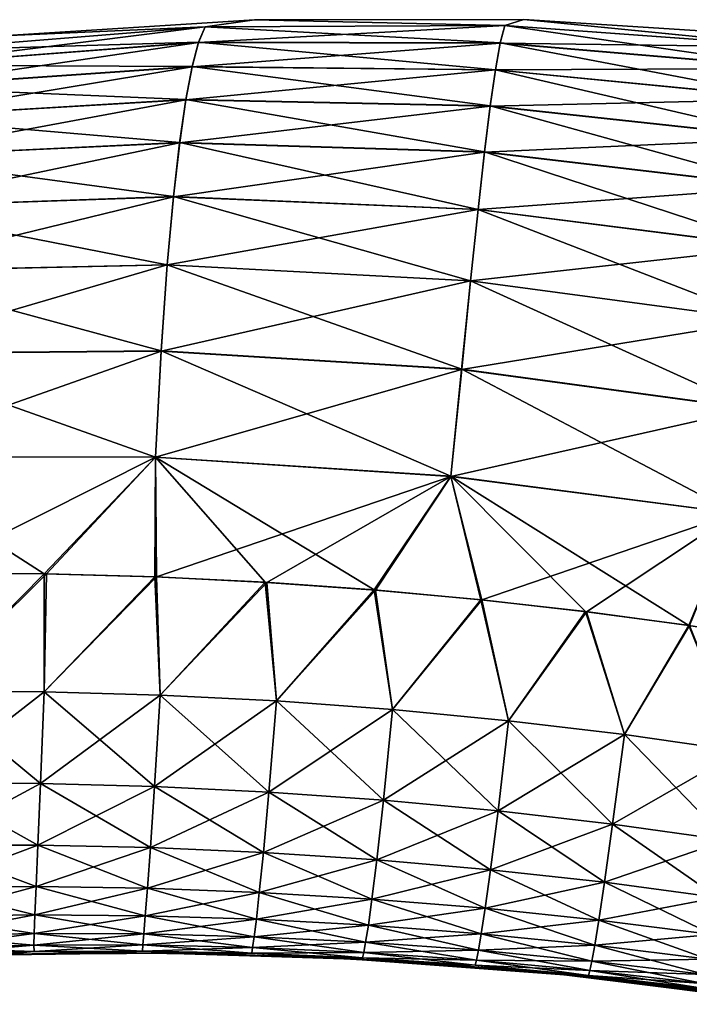
# Model space of a CAD drawing. Units: millimetres. Extents: x -190 to 190, y 0 to 252.
# Drawn here: x 163 to 170, y 69 to 80 of the extents above; entities that cross this region are included whole.
import ezdxf

# ---------------------------------------------------------------- set-up
doc = ezdxf.new("R2010")
doc.units = ezdxf.units.MM
doc.header["$LTSCALE"] = 41.718519
for name, color, linetype in [('125', 7, 'CONTINUOUS'), ('129', 7, 'CONTINUOUS'), ('130', 7, 'CONTINUOUS'), ('131', 7, 'CONTINUOUS'), ('132', 7, 'CONTINUOUS'), ('136', 7, 'CONTINUOUS')]:
    doc.layers.add(name, color=color, linetype=linetype)

msp = doc.modelspace()

# ---------------------------------------------------------------- linework, layer by layer
at = {"layer": '125', "linetype": 'Continuous'}
for points in [[(162.895, 73.527, 11.498), (161.536, 73.533, 11.358), (161.612, 72.229, 11.048), (162.895, 73.527, 11.498)], [(162.895, 72.221, 11.179), (162.895, 73.527, 11.498), (161.612, 72.229, 11.048), (162.895, 72.221, 11.179)], [(164.118, 73.494, 11.61), (162.895, 73.527, 11.498), (162.895, 72.221, 11.179), (164.118, 73.494, 11.61)], [(164.18, 72.184, 11.294), (164.118, 73.494, 11.61), (162.895, 72.221, 11.179), (164.18, 72.184, 11.294)], [(165.341, 73.434, 11.709), (164.118, 73.494, 11.61), (164.18, 72.184, 11.294), (165.341, 73.434, 11.709)], [(165.466, 72.119, 11.396), (165.341, 73.434, 11.709), (164.18, 72.184, 11.294), (165.466, 72.119, 11.396)], [(166.55, 73.349, 11.793), (165.341, 73.434, 11.709), (165.466, 72.119, 11.396), (166.55, 73.349, 11.793)], [(166.752, 72.024, 11.484), (166.55, 73.349, 11.793), (165.466, 72.119, 11.396), (166.752, 72.024, 11.484)], [(167.73, 73.24, 11.864), (166.55, 73.349, 11.793), (166.752, 72.024, 11.484), (167.73, 73.24, 11.864)], [(168.038, 71.9, 11.559), (167.73, 73.24, 11.864), (166.752, 72.024, 11.484), (168.038, 71.9, 11.559)], [(168.891, 73.109, 11.923), (167.73, 73.24, 11.864), (168.038, 71.9, 11.559), (168.891, 73.109, 11.923)], [(169.321, 71.746, 11.621), (168.891, 73.109, 11.923), (168.038, 71.9, 11.559), (169.321, 71.746, 11.621)], [(170.036, 72.955, 11.971), (168.891, 73.109, 11.923), (169.321, 71.746, 11.621), (170.036, 72.955, 11.971)], [(170.601, 71.561, 11.671), (170.036, 72.955, 11.971), (169.321, 71.746, 11.621), (170.601, 71.561, 11.671)], [(171.165, 72.779, 12.008), (170.036, 72.955, 11.971), (170.601, 71.561, 11.671), (171.165, 72.779, 12.008)], [(162.855, 71.203, 10.288), (161.612, 72.229, 11.048), (161.595, 71.209, 10.167), (162.855, 71.203, 10.288)], [(162.895, 72.221, 11.179), (161.612, 72.229, 11.048), (162.855, 71.203, 10.288), (162.895, 72.221, 11.179)], [(164.117, 71.169, 10.396), (162.895, 72.221, 11.179), (162.855, 71.203, 10.288), (164.117, 71.169, 10.396)], [(164.18, 72.184, 11.294), (162.895, 72.221, 11.179), (164.117, 71.169, 10.396), (164.18, 72.184, 11.294)], [(165.383, 71.108, 10.492), (164.18, 72.184, 11.294), (164.117, 71.169, 10.396), (165.383, 71.108, 10.492)], [(165.466, 72.119, 11.396), (164.18, 72.184, 11.294), (165.383, 71.108, 10.492), (165.466, 72.119, 11.396)], [(166.651, 71.019, 10.576), (165.466, 72.119, 11.396), (165.383, 71.108, 10.492), (166.651, 71.019, 10.576)], [(166.752, 72.024, 11.484), (165.466, 72.119, 11.396), (166.651, 71.019, 10.576), (166.752, 72.024, 11.484)], [(167.921, 70.901, 10.648), (166.752, 72.024, 11.484), (166.651, 71.019, 10.576), (167.921, 70.901, 10.648)], [(168.038, 71.9, 11.559), (166.752, 72.024, 11.484), (167.921, 70.901, 10.648), (168.038, 71.9, 11.559)], [(169.19, 70.753, 10.708), (168.038, 71.9, 11.559), (167.921, 70.901, 10.648), (169.19, 70.753, 10.708)], [(169.321, 71.746, 11.621), (168.038, 71.9, 11.559), (169.19, 70.753, 10.708), (169.321, 71.746, 11.621)], [(170.455, 70.577, 10.758), (169.321, 71.746, 11.621), (169.19, 70.753, 10.708), (170.455, 70.577, 10.758)], [(170.601, 71.561, 11.671), (169.321, 71.746, 11.621), (170.455, 70.577, 10.758), (170.601, 71.561, 11.671)], [(162.825, 70.519, 9.119), (161.595, 71.209, 10.167), (161.583, 70.519, 9.007), (162.825, 70.519, 9.119)], [(162.855, 71.203, 10.288), (161.595, 71.209, 10.167), (162.825, 70.519, 9.119), (162.855, 71.203, 10.288)], [(164.071, 70.493, 9.22), (162.855, 71.203, 10.288), (162.825, 70.519, 9.119), (164.071, 70.493, 9.22)], [(164.117, 71.169, 10.396), (162.855, 71.203, 10.288), (164.071, 70.493, 9.22), (164.117, 71.169, 10.396)], [(165.322, 70.44, 9.31), (164.117, 71.169, 10.396), (164.071, 70.493, 9.22), (165.322, 70.44, 9.31)], [(165.383, 71.108, 10.492), (164.117, 71.169, 10.396), (165.322, 70.44, 9.31), (165.383, 71.108, 10.492)], [(166.578, 70.358, 9.39), (165.383, 71.108, 10.492), (165.322, 70.44, 9.31), (166.578, 70.358, 9.39)], [(166.651, 71.019, 10.576), (165.383, 71.108, 10.492), (166.578, 70.358, 9.39), (166.651, 71.019, 10.576)], [(167.838, 70.248, 9.46), (166.651, 71.019, 10.576), (166.578, 70.358, 9.39), (167.838, 70.248, 9.46)], [(167.921, 70.901, 10.648), (166.651, 71.019, 10.576), (167.838, 70.248, 9.46), (167.921, 70.901, 10.648)], [(169.1, 70.109, 9.52), (167.921, 70.901, 10.648), (167.838, 70.248, 9.46), (169.1, 70.109, 9.52)], [(169.19, 70.753, 10.708), (167.921, 70.901, 10.648), (169.1, 70.109, 9.52), (169.19, 70.753, 10.708)], [(170.357, 69.941, 9.571), (169.19, 70.753, 10.708), (169.1, 70.109, 9.52), (170.357, 69.941, 9.571)], [(170.455, 70.577, 10.758), (169.19, 70.753, 10.708), (170.357, 69.941, 9.571), (170.455, 70.577, 10.758)], [(162.804, 70.061, 7.844), (161.583, 70.519, 9.007), (161.575, 70.052, 7.74), (162.804, 70.061, 7.844)], [(162.825, 70.519, 9.119), (161.583, 70.519, 9.007), (162.804, 70.061, 7.844), (162.825, 70.519, 9.119)], [(164.038, 70.042, 7.939), (162.825, 70.519, 9.119), (162.804, 70.061, 7.844), (164.038, 70.042, 7.939)], [(164.071, 70.493, 9.22), (162.825, 70.519, 9.119), (164.038, 70.042, 7.939), (164.071, 70.493, 9.22)], [(165.277, 69.997, 8.025), (164.071, 70.493, 9.22), (164.038, 70.042, 7.939), (165.277, 69.997, 8.025)], [(165.322, 70.44, 9.31), (164.071, 70.493, 9.22), (165.277, 69.997, 8.025), (165.322, 70.44, 9.31)], [(166.524, 69.923, 8.103), (165.322, 70.44, 9.31), (165.277, 69.997, 8.025), (166.524, 69.923, 8.103)], [(166.578, 70.358, 9.39), (165.322, 70.44, 9.31), (166.524, 69.923, 8.103), (166.578, 70.358, 9.39)], [(167.779, 69.821, 8.172), (166.578, 70.358, 9.39), (166.524, 69.923, 8.103), (167.779, 69.821, 8.172)], [(167.838, 70.248, 9.46), (166.578, 70.358, 9.39), (167.779, 69.821, 8.172), (167.838, 70.248, 9.46)], [(169.037, 69.69, 8.233), (167.838, 70.248, 9.46), (167.779, 69.821, 8.172), (169.037, 69.69, 8.233)], [(169.1, 70.109, 9.52), (167.838, 70.248, 9.46), (169.037, 69.69, 8.233), (169.1, 70.109, 9.52)], [(170.292, 69.529, 8.286), (169.1, 70.109, 9.52), (169.037, 69.69, 8.233), (170.292, 69.529, 8.286)], [(170.357, 69.941, 9.571), (169.1, 70.109, 9.52), (170.292, 69.529, 8.286), (170.357, 69.941, 9.571)], [(162.79, 69.747, 6.526), (161.575, 70.052, 7.74), (161.572, 69.731, 6.429), (162.79, 69.747, 6.526)], [(162.804, 70.061, 7.844), (161.575, 70.052, 7.74), (162.79, 69.747, 6.526), (162.804, 70.061, 7.844)], [(164.013, 69.737, 6.616), (162.804, 70.061, 7.844), (162.79, 69.747, 6.526), (164.013, 69.737, 6.616)], [(164.038, 70.042, 7.939), (162.804, 70.061, 7.844), (164.013, 69.737, 6.616), (164.038, 70.042, 7.939)], [(165.244, 69.699, 6.699), (164.038, 70.042, 7.939), (164.013, 69.737, 6.616), (165.244, 69.699, 6.699)], [(165.277, 69.997, 8.025), (164.038, 70.042, 7.939), (165.244, 69.699, 6.699), (165.277, 69.997, 8.025)], [(166.485, 69.632, 6.775), (165.277, 69.997, 8.025), (165.244, 69.699, 6.699), (166.485, 69.632, 6.775)], [(166.524, 69.923, 8.103), (165.277, 69.997, 8.025), (166.485, 69.632, 6.775), (166.524, 69.923, 8.103)], [(167.736, 69.536, 6.844), (166.524, 69.923, 8.103), (166.485, 69.632, 6.775), (167.736, 69.536, 6.844)], [(167.779, 69.821, 8.172), (166.524, 69.923, 8.103), (167.736, 69.536, 6.844), (167.779, 69.821, 8.172)], [(162.79, 69.747, 6.526), (161.572, 69.731, 6.429), (162.782, 69.54, 5.186), (162.79, 69.747, 6.526)], [(163.997, 69.537, 5.272), (162.79, 69.747, 6.526), (162.782, 69.54, 5.186), (163.997, 69.537, 5.272)], [(164.013, 69.737, 6.616), (162.79, 69.747, 6.526), (163.997, 69.537, 5.272), (164.013, 69.737, 6.616)], [(165.22, 69.505, 5.352), (164.013, 69.737, 6.616), (163.997, 69.537, 5.272), (165.22, 69.505, 5.352)], [(165.244, 69.699, 6.699), (164.013, 69.737, 6.616), (165.22, 69.505, 5.352), (165.244, 69.699, 6.699)], [(168.992, 69.412, 6.907), (167.779, 69.821, 8.172), (167.736, 69.536, 6.844), (168.992, 69.412, 6.907)], [(169.037, 69.69, 8.233), (167.779, 69.821, 8.172), (168.992, 69.412, 6.907), (169.037, 69.69, 8.233)], [(162.782, 69.54, 5.186), (161.572, 69.731, 6.429), (161.573, 69.517, 5.095), (162.782, 69.54, 5.186)], [(166.455, 69.445, 5.427), (165.244, 69.699, 6.699), (165.22, 69.505, 5.352), (166.455, 69.445, 5.427)], [(166.485, 69.632, 6.775), (165.244, 69.699, 6.699), (166.455, 69.445, 5.427), (166.485, 69.632, 6.775)], [(167.705, 69.355, 5.497), (166.485, 69.632, 6.775), (166.455, 69.445, 5.427), (167.705, 69.355, 5.497)], [(167.736, 69.536, 6.844), (166.485, 69.632, 6.775), (167.705, 69.355, 5.497), (167.736, 69.536, 6.844)], [(170.247, 69.258, 6.963), (169.037, 69.69, 8.233), (168.992, 69.412, 6.907), (170.247, 69.258, 6.963)], [(170.292, 69.529, 8.286), (169.037, 69.69, 8.233), (170.247, 69.258, 6.963), (170.292, 69.529, 8.286)], [(162.782, 69.54, 5.186), (161.573, 69.517, 5.095), (162.78, 69.411, 3.838), (162.782, 69.54, 5.186)], [(163.987, 69.414, 3.92), (162.782, 69.54, 5.186), (162.78, 69.411, 3.838), (163.987, 69.414, 3.92)], [(163.997, 69.537, 5.272), (162.782, 69.54, 5.186), (163.987, 69.414, 3.92), (163.997, 69.537, 5.272)], [(165.203, 69.387, 3.998), (163.997, 69.537, 5.272), (163.987, 69.414, 3.92), (165.203, 69.387, 3.998)], [(165.22, 69.505, 5.352), (163.997, 69.537, 5.272), (165.203, 69.387, 3.998), (165.22, 69.505, 5.352)], [(168.961, 69.235, 5.562), (167.736, 69.536, 6.844), (167.705, 69.355, 5.497), (168.961, 69.235, 5.562)], [(168.992, 69.412, 6.907), (167.736, 69.536, 6.844), (168.961, 69.235, 5.562), (168.992, 69.412, 6.907)], [(162.78, 69.411, 3.838), (161.573, 69.517, 5.095), (161.578, 69.382, 3.752), (162.78, 69.411, 3.838)], [(162.784, 69.341, 2.487), (162.78, 69.411, 3.838), (161.578, 69.382, 3.752), (162.784, 69.341, 2.487)], [(163.984, 69.347, 2.565), (163.987, 69.414, 3.92), (162.78, 69.411, 3.838), (163.984, 69.347, 2.565)], [(162.784, 69.341, 2.487), (163.984, 69.347, 2.565), (162.78, 69.411, 3.838), (162.784, 69.341, 2.487)], [(163.984, 69.347, 2.565), (165.194, 69.324, 2.642), (163.987, 69.414, 3.92), (163.984, 69.347, 2.565)], [(165.194, 69.324, 2.642), (165.203, 69.387, 3.998), (163.987, 69.414, 3.92), (165.194, 69.324, 2.642)], [(166.435, 69.332, 4.072), (165.22, 69.505, 5.352), (165.203, 69.387, 3.998), (166.435, 69.332, 4.072)], [(166.455, 69.445, 5.427), (165.22, 69.505, 5.352), (166.435, 69.332, 4.072), (166.455, 69.445, 5.427)], [(167.682, 69.246, 4.143), (166.455, 69.445, 5.427), (166.435, 69.332, 4.072), (167.682, 69.246, 4.143)], [(167.705, 69.355, 5.497), (166.455, 69.445, 5.427), (167.682, 69.246, 4.143), (167.705, 69.355, 5.497)], [(170.216, 69.086, 5.622), (168.992, 69.412, 6.907), (168.961, 69.235, 5.562), (170.216, 69.086, 5.622)], [(170.247, 69.258, 6.963), (168.992, 69.412, 6.907), (170.216, 69.086, 5.622), (170.247, 69.258, 6.963)], [(161.588, 69.307, 2.406), (162.784, 69.341, 2.487), (161.578, 69.382, 3.752), (161.588, 69.307, 2.406)], [(162.784, 69.341, 2.487), (161.588, 69.307, 2.406), (162.46, 69.312, 1.158), (162.784, 69.341, 2.487)], [(163.649, 69.326, 1.234), (162.784, 69.341, 2.487), (162.46, 69.312, 1.158), (163.649, 69.326, 1.234)], [(163.984, 69.347, 2.565), (162.784, 69.341, 2.487), (163.649, 69.326, 1.234), (163.984, 69.347, 2.565)], [(164.856, 69.313, 1.309), (163.984, 69.347, 2.565), (163.649, 69.326, 1.234), (164.856, 69.313, 1.309)], [(165.194, 69.324, 2.642), (163.984, 69.347, 2.565), (164.856, 69.313, 1.309), (165.194, 69.324, 2.642)], [(166.06, 69.272, 1.382), (165.194, 69.324, 2.642), (164.856, 69.313, 1.309), (166.06, 69.272, 1.382)], [(165.194, 69.324, 2.642), (166.421, 69.272, 2.716), (165.203, 69.387, 3.998), (165.194, 69.324, 2.642)], [(166.421, 69.272, 2.716), (165.194, 69.324, 2.642), (166.06, 69.272, 1.382), (166.421, 69.272, 2.716)], [(166.421, 69.272, 2.716), (166.435, 69.332, 4.072), (165.203, 69.387, 3.998), (166.421, 69.272, 2.716)], [(166.421, 69.272, 2.716), (167.668, 69.189, 2.787), (166.435, 69.332, 4.072), (166.421, 69.272, 2.716)], [(167.668, 69.189, 2.787), (167.682, 69.246, 4.143), (166.435, 69.332, 4.072), (167.668, 69.189, 2.787)], [(168.939, 69.131, 4.21), (167.705, 69.355, 5.497), (167.682, 69.246, 4.143), (168.939, 69.131, 4.21)], [(168.961, 69.235, 5.562), (167.705, 69.355, 5.497), (168.939, 69.131, 4.21), (168.961, 69.235, 5.562)], [(167.237, 69.205, 1.452), (166.421, 69.272, 2.716), (166.06, 69.272, 1.382), (167.237, 69.205, 1.452)], [(167.668, 69.189, 2.787), (166.421, 69.272, 2.716), (167.237, 69.205, 1.452), (167.668, 69.189, 2.787)], [(168.372, 69.116, 1.518), (167.668, 69.189, 2.787), (167.237, 69.205, 1.452), (168.372, 69.116, 1.518)], [(167.668, 69.189, 2.787), (168.925, 69.077, 2.857), (167.682, 69.246, 4.143), (167.668, 69.189, 2.787)], [(168.925, 69.077, 2.857), (168.939, 69.131, 4.21), (167.682, 69.246, 4.143), (168.925, 69.077, 2.857)], [(170.196, 68.986, 4.274), (168.961, 69.235, 5.562), (168.939, 69.131, 4.21), (170.196, 68.986, 4.274)], [(170.216, 69.086, 5.622), (168.961, 69.235, 5.562), (170.196, 68.986, 4.274), (170.216, 69.086, 5.622)], [(168.925, 69.077, 2.857), (167.668, 69.189, 2.787), (168.372, 69.116, 1.518), (168.925, 69.077, 2.857)], [(169.482, 69.005, 1.582), (168.925, 69.077, 2.857), (168.372, 69.116, 1.518), (169.482, 69.005, 1.582)], [(168.925, 69.077, 2.857), (170.184, 68.935, 2.925), (168.939, 69.131, 4.21), (168.925, 69.077, 2.857)], [(170.184, 68.935, 2.925), (170.196, 68.986, 4.274), (168.939, 69.131, 4.21), (170.184, 68.935, 2.925)], [(170.184, 68.935, 2.925), (168.925, 69.077, 2.857), (169.482, 69.005, 1.582), (170.184, 68.935, 2.925)], [(170.568, 68.872, 1.644), (170.184, 68.935, 2.925), (169.482, 69.005, 1.582), (170.568, 68.872, 1.644)]]:
    msp.add_3dface(points, dxfattribs=at)
at = {"layer": '129', "linetype": 'Continuous'}
for points in [[(162.918, 73.526, -11.5), (161.612, 72.229, -11.048), (161.562, 73.533, -11.361), (162.918, 73.526, -11.5)], [(162.895, 72.221, -11.179), (161.612, 72.229, -11.048), (162.918, 73.526, -11.5), (162.895, 72.221, -11.179)], [(164.138, 73.493, -11.612), (162.895, 72.221, -11.179), (162.918, 73.526, -11.5), (164.138, 73.493, -11.612)], [(164.18, 72.184, -11.294), (162.895, 72.221, -11.179), (164.138, 73.493, -11.612), (164.18, 72.184, -11.294)], [(165.359, 73.433, -11.71), (164.18, 72.184, -11.294), (164.138, 73.493, -11.612), (165.359, 73.433, -11.71)], [(165.466, 72.119, -11.396), (164.18, 72.184, -11.294), (165.359, 73.433, -11.71), (165.466, 72.119, -11.396)], [(166.565, 73.348, -11.794), (165.466, 72.119, -11.396), (165.359, 73.433, -11.71), (166.565, 73.348, -11.794)], [(166.752, 72.024, -11.484), (165.466, 72.119, -11.396), (166.565, 73.348, -11.794), (166.752, 72.024, -11.484)], [(167.743, 73.239, -11.865), (166.752, 72.024, -11.484), (166.565, 73.348, -11.794), (167.743, 73.239, -11.865)], [(168.038, 71.9, -11.559), (166.752, 72.024, -11.484), (167.743, 73.239, -11.865), (168.038, 71.9, -11.559)], [(168.901, 73.108, -11.924), (168.038, 71.9, -11.559), (167.743, 73.239, -11.865), (168.901, 73.108, -11.924)], [(169.321, 71.746, -11.621), (168.038, 71.9, -11.559), (168.901, 73.108, -11.924), (169.321, 71.746, -11.621)], [(170.044, 72.954, -11.971), (169.321, 71.746, -11.621), (168.901, 73.108, -11.924), (170.044, 72.954, -11.971)], [(170.601, 71.561, -11.671), (169.321, 71.746, -11.621), (170.044, 72.954, -11.971), (170.601, 71.561, -11.671)], [(162.895, 72.221, -11.179), (161.595, 71.209, -10.167), (161.612, 72.229, -11.048), (162.895, 72.221, -11.179)], [(162.855, 71.203, -10.288), (161.595, 71.209, -10.167), (162.895, 72.221, -11.179), (162.855, 71.203, -10.288)], [(164.18, 72.184, -11.294), (162.855, 71.203, -10.288), (162.895, 72.221, -11.179), (164.18, 72.184, -11.294)], [(164.117, 71.169, -10.396), (162.855, 71.203, -10.288), (164.18, 72.184, -11.294), (164.117, 71.169, -10.396)], [(165.466, 72.119, -11.396), (164.117, 71.169, -10.396), (164.18, 72.184, -11.294), (165.466, 72.119, -11.396)], [(165.383, 71.108, -10.492), (164.117, 71.169, -10.396), (165.466, 72.119, -11.396), (165.383, 71.108, -10.492)], [(166.752, 72.024, -11.484), (165.383, 71.108, -10.492), (165.466, 72.119, -11.396), (166.752, 72.024, -11.484)], [(166.651, 71.019, -10.576), (165.383, 71.108, -10.492), (166.752, 72.024, -11.484), (166.651, 71.019, -10.576)], [(168.038, 71.9, -11.559), (166.651, 71.019, -10.576), (166.752, 72.024, -11.484), (168.038, 71.9, -11.559)], [(167.921, 70.901, -10.648), (166.651, 71.019, -10.576), (168.038, 71.9, -11.559), (167.921, 70.901, -10.648)], [(169.321, 71.746, -11.621), (167.921, 70.901, -10.648), (168.038, 71.9, -11.559), (169.321, 71.746, -11.621)], [(169.19, 70.753, -10.708), (167.921, 70.901, -10.648), (169.321, 71.746, -11.621), (169.19, 70.753, -10.708)], [(170.601, 71.561, -11.671), (169.19, 70.753, -10.708), (169.321, 71.746, -11.621), (170.601, 71.561, -11.671)], [(170.455, 70.577, -10.758), (169.19, 70.753, -10.708), (170.601, 71.561, -11.671), (170.455, 70.577, -10.758)], [(162.855, 71.203, -10.288), (161.583, 70.519, -9.007), (161.595, 71.209, -10.167), (162.855, 71.203, -10.288)], [(162.825, 70.519, -9.119), (161.583, 70.519, -9.007), (162.855, 71.203, -10.288), (162.825, 70.519, -9.119)], [(164.117, 71.169, -10.396), (162.825, 70.519, -9.119), (162.855, 71.203, -10.288), (164.117, 71.169, -10.396)], [(164.071, 70.493, -9.22), (162.825, 70.519, -9.119), (164.117, 71.169, -10.396), (164.071, 70.493, -9.22)], [(165.383, 71.108, -10.492), (164.071, 70.493, -9.22), (164.117, 71.169, -10.396), (165.383, 71.108, -10.492)], [(165.322, 70.44, -9.31), (164.071, 70.493, -9.22), (165.383, 71.108, -10.492), (165.322, 70.44, -9.31)], [(166.651, 71.019, -10.576), (165.322, 70.44, -9.31), (165.383, 71.108, -10.492), (166.651, 71.019, -10.576)], [(166.578, 70.358, -9.39), (165.322, 70.44, -9.31), (166.651, 71.019, -10.576), (166.578, 70.358, -9.39)], [(167.921, 70.901, -10.648), (166.578, 70.358, -9.39), (166.651, 71.019, -10.576), (167.921, 70.901, -10.648)], [(167.838, 70.248, -9.46), (166.578, 70.358, -9.39), (167.921, 70.901, -10.648), (167.838, 70.248, -9.46)], [(169.19, 70.753, -10.708), (167.838, 70.248, -9.46), (167.921, 70.901, -10.648), (169.19, 70.753, -10.708)], [(169.1, 70.109, -9.52), (167.838, 70.248, -9.46), (169.19, 70.753, -10.708), (169.1, 70.109, -9.52)], [(170.455, 70.577, -10.758), (169.1, 70.109, -9.52), (169.19, 70.753, -10.708), (170.455, 70.577, -10.758)], [(162.804, 70.061, -7.844), (161.575, 70.052, -7.74), (162.825, 70.519, -9.119), (162.804, 70.061, -7.844)], [(162.825, 70.519, -9.119), (161.575, 70.052, -7.74), (161.583, 70.519, -9.007), (162.825, 70.519, -9.119)], [(164.071, 70.493, -9.22), (162.804, 70.061, -7.844), (162.825, 70.519, -9.119), (164.071, 70.493, -9.22)], [(170.357, 69.941, -9.571), (169.1, 70.109, -9.52), (170.455, 70.577, -10.758), (170.357, 69.941, -9.571)], [(164.038, 70.042, -7.939), (162.804, 70.061, -7.844), (164.071, 70.493, -9.22), (164.038, 70.042, -7.939)], [(165.322, 70.44, -9.31), (164.038, 70.042, -7.939), (164.071, 70.493, -9.22), (165.322, 70.44, -9.31)], [(165.277, 69.997, -8.025), (164.038, 70.042, -7.939), (165.322, 70.44, -9.31), (165.277, 69.997, -8.025)], [(166.578, 70.358, -9.39), (165.277, 69.997, -8.025), (165.322, 70.44, -9.31), (166.578, 70.358, -9.39)], [(166.524, 69.923, -8.103), (165.277, 69.997, -8.025), (166.578, 70.358, -9.39), (166.524, 69.923, -8.103)], [(167.838, 70.248, -9.46), (166.524, 69.923, -8.103), (166.578, 70.358, -9.39), (167.838, 70.248, -9.46)], [(167.779, 69.821, -8.172), (166.524, 69.923, -8.103), (167.838, 70.248, -9.46), (167.779, 69.821, -8.172)], [(169.1, 70.109, -9.52), (167.779, 69.821, -8.172), (167.838, 70.248, -9.46), (169.1, 70.109, -9.52)], [(169.037, 69.69, -8.233), (167.779, 69.821, -8.172), (169.1, 70.109, -9.52), (169.037, 69.69, -8.233)], [(170.357, 69.941, -9.571), (169.037, 69.69, -8.233), (169.1, 70.109, -9.52), (170.357, 69.941, -9.571)], [(162.79, 69.747, -6.526), (161.572, 69.731, -6.429), (162.804, 70.061, -7.844), (162.79, 69.747, -6.526)], [(162.804, 70.061, -7.844), (161.572, 69.731, -6.429), (161.575, 70.052, -7.74), (162.804, 70.061, -7.844)], [(164.038, 70.042, -7.939), (162.79, 69.747, -6.526), (162.804, 70.061, -7.844), (164.038, 70.042, -7.939)], [(164.013, 69.737, -6.616), (162.79, 69.747, -6.526), (164.038, 70.042, -7.939), (164.013, 69.737, -6.616)], [(165.277, 69.997, -8.025), (164.013, 69.737, -6.616), (164.038, 70.042, -7.939), (165.277, 69.997, -8.025)], [(165.244, 69.699, -6.699), (164.013, 69.737, -6.616), (165.277, 69.997, -8.025), (165.244, 69.699, -6.699)], [(166.524, 69.923, -8.103), (165.244, 69.699, -6.699), (165.277, 69.997, -8.025), (166.524, 69.923, -8.103)], [(166.485, 69.632, -6.775), (165.244, 69.699, -6.699), (166.524, 69.923, -8.103), (166.485, 69.632, -6.775)], [(167.779, 69.821, -8.172), (166.485, 69.632, -6.775), (166.524, 69.923, -8.103), (167.779, 69.821, -8.172)], [(170.292, 69.529, -8.286), (169.037, 69.69, -8.233), (170.357, 69.941, -9.571), (170.292, 69.529, -8.286)], [(162.79, 69.747, -6.526), (161.573, 69.517, -5.095), (161.572, 69.731, -6.429), (162.79, 69.747, -6.526)], [(162.782, 69.54, -5.186), (161.573, 69.517, -5.095), (162.79, 69.747, -6.526), (162.782, 69.54, -5.186)], [(164.013, 69.737, -6.616), (162.782, 69.54, -5.186), (162.79, 69.747, -6.526), (164.013, 69.737, -6.616)], [(163.997, 69.537, -5.272), (162.782, 69.54, -5.186), (164.013, 69.737, -6.616), (163.997, 69.537, -5.272)], [(165.244, 69.699, -6.699), (163.997, 69.537, -5.272), (164.013, 69.737, -6.616), (165.244, 69.699, -6.699)], [(167.736, 69.536, -6.844), (166.485, 69.632, -6.775), (167.779, 69.821, -8.172), (167.736, 69.536, -6.844)], [(169.037, 69.69, -8.233), (167.736, 69.536, -6.844), (167.779, 69.821, -8.172), (169.037, 69.69, -8.233)], [(165.22, 69.505, -5.353), (163.997, 69.537, -5.272), (165.244, 69.699, -6.699), (165.22, 69.505, -5.353)], [(166.485, 69.632, -6.775), (165.22, 69.505, -5.353), (165.244, 69.699, -6.699), (166.485, 69.632, -6.775)], [(166.455, 69.445, -5.427), (165.22, 69.505, -5.353), (166.485, 69.632, -6.775), (166.455, 69.445, -5.427)], [(167.736, 69.536, -6.844), (166.455, 69.445, -5.427), (166.485, 69.632, -6.775), (167.736, 69.536, -6.844)], [(168.992, 69.412, -6.907), (167.736, 69.536, -6.844), (169.037, 69.69, -8.233), (168.992, 69.412, -6.907)], [(170.292, 69.529, -8.286), (168.992, 69.412, -6.907), (169.037, 69.69, -8.233), (170.292, 69.529, -8.286)], [(162.782, 69.54, -5.186), (161.578, 69.382, -3.752), (161.573, 69.517, -5.095), (162.782, 69.54, -5.186)], [(162.78, 69.411, -3.838), (161.578, 69.382, -3.752), (162.782, 69.54, -5.186), (162.78, 69.411, -3.838)], [(163.997, 69.537, -5.272), (162.78, 69.411, -3.838), (162.782, 69.54, -5.186), (163.997, 69.537, -5.272)], [(163.987, 69.414, -3.92), (162.78, 69.411, -3.838), (163.997, 69.537, -5.272), (163.987, 69.414, -3.92)], [(165.22, 69.505, -5.353), (163.987, 69.414, -3.92), (163.997, 69.537, -5.272), (165.22, 69.505, -5.353)], [(167.705, 69.355, -5.497), (166.455, 69.445, -5.427), (167.736, 69.536, -6.844), (167.705, 69.355, -5.497)], [(168.992, 69.412, -6.907), (167.705, 69.355, -5.497), (167.736, 69.536, -6.844), (168.992, 69.412, -6.907)], [(170.247, 69.258, -6.963), (168.992, 69.412, -6.907), (170.292, 69.529, -8.286), (170.247, 69.258, -6.963)], [(162.78, 69.411, -3.838), (161.588, 69.307, -2.406), (161.578, 69.382, -3.752), (162.78, 69.411, -3.838)], [(162.784, 69.341, -2.487), (161.588, 69.307, -2.406), (162.78, 69.411, -3.838), (162.784, 69.341, -2.487)], [(163.987, 69.414, -3.92), (162.784, 69.341, -2.487), (162.78, 69.411, -3.838), (163.987, 69.414, -3.92)], [(163.984, 69.347, -2.565), (162.784, 69.341, -2.487), (163.987, 69.414, -3.92), (163.984, 69.347, -2.565)], [(165.203, 69.387, -3.998), (163.984, 69.347, -2.565), (163.987, 69.414, -3.92), (165.203, 69.387, -3.998)], [(165.203, 69.387, -3.998), (163.987, 69.414, -3.92), (165.22, 69.505, -5.353), (165.203, 69.387, -3.998)], [(166.455, 69.445, -5.427), (165.203, 69.387, -3.998), (165.22, 69.505, -5.353), (166.455, 69.445, -5.427)], [(166.435, 69.332, -4.072), (165.203, 69.387, -3.998), (166.455, 69.445, -5.427), (166.435, 69.332, -4.072)], [(167.705, 69.355, -5.497), (166.435, 69.332, -4.072), (166.455, 69.445, -5.427), (167.705, 69.355, -5.497)], [(168.961, 69.235, -5.562), (167.705, 69.355, -5.497), (168.992, 69.412, -6.907), (168.961, 69.235, -5.562)], [(170.247, 69.258, -6.963), (168.961, 69.235, -5.562), (168.992, 69.412, -6.907), (170.247, 69.258, -6.963)], [(162.784, 69.341, -2.487), (162.465, 69.313, -1.158), (161.588, 69.307, -2.406), (162.784, 69.341, -2.487)], [(163.637, 69.327, -1.233), (162.465, 69.313, -1.158), (162.784, 69.341, -2.487), (163.637, 69.327, -1.233)], [(163.984, 69.347, -2.565), (163.637, 69.327, -1.233), (162.784, 69.341, -2.487), (163.984, 69.347, -2.565)], [(164.832, 69.314, -1.307), (163.637, 69.327, -1.233), (163.984, 69.347, -2.565), (164.832, 69.314, -1.307)], [(165.194, 69.324, -2.642), (163.984, 69.347, -2.565), (165.203, 69.387, -3.998), (165.194, 69.324, -2.642)], [(165.194, 69.324, -2.642), (164.832, 69.314, -1.307), (163.984, 69.347, -2.565), (165.194, 69.324, -2.642)], [(166.027, 69.273, -1.38), (164.832, 69.314, -1.307), (165.194, 69.324, -2.642), (166.027, 69.273, -1.38)], [(166.435, 69.332, -4.072), (165.194, 69.324, -2.642), (165.203, 69.387, -3.998), (166.435, 69.332, -4.072)], [(166.421, 69.272, -2.716), (165.194, 69.324, -2.642), (166.435, 69.332, -4.072), (166.421, 69.272, -2.716)], [(166.421, 69.272, -2.716), (166.027, 69.273, -1.38), (165.194, 69.324, -2.642), (166.421, 69.272, -2.716)], [(167.682, 69.246, -4.143), (166.421, 69.272, -2.716), (166.435, 69.332, -4.072), (167.682, 69.246, -4.143)], [(167.682, 69.246, -4.143), (166.435, 69.332, -4.072), (167.705, 69.355, -5.497), (167.682, 69.246, -4.143)], [(168.961, 69.235, -5.562), (167.682, 69.246, -4.143), (167.705, 69.355, -5.497), (168.961, 69.235, -5.562)], [(167.198, 69.206, -1.45), (166.027, 69.273, -1.38), (166.421, 69.272, -2.716), (167.198, 69.206, -1.45)], [(167.668, 69.189, -2.788), (167.198, 69.206, -1.45), (166.421, 69.272, -2.716), (167.668, 69.189, -2.788)], [(167.668, 69.189, -2.788), (166.421, 69.272, -2.716), (167.682, 69.246, -4.143), (167.668, 69.189, -2.788)], [(168.333, 69.116, -1.515), (167.198, 69.206, -1.45), (167.668, 69.189, -2.788), (168.333, 69.116, -1.515)], [(168.939, 69.131, -4.21), (167.668, 69.189, -2.788), (167.682, 69.246, -4.143), (168.939, 69.131, -4.21)], [(168.939, 69.131, -4.21), (167.682, 69.246, -4.143), (168.961, 69.235, -5.562), (168.939, 69.131, -4.21)], [(170.216, 69.086, -5.622), (168.939, 69.131, -4.21), (168.961, 69.235, -5.562), (170.216, 69.086, -5.622)], [(170.216, 69.086, -5.622), (168.961, 69.235, -5.562), (170.247, 69.258, -6.963), (170.216, 69.086, -5.622)], [(168.925, 69.077, -2.857), (168.333, 69.116, -1.515), (167.668, 69.189, -2.788), (168.925, 69.077, -2.857)], [(168.925, 69.077, -2.857), (167.668, 69.189, -2.788), (168.939, 69.131, -4.21), (168.925, 69.077, -2.857)], [(169.446, 69.005, -1.579), (168.333, 69.116, -1.515), (168.925, 69.077, -2.857), (169.446, 69.005, -1.579)], [(170.196, 68.986, -4.274), (168.925, 69.077, -2.857), (168.939, 69.131, -4.21), (170.196, 68.986, -4.274)], [(170.196, 68.986, -4.274), (168.939, 69.131, -4.21), (170.216, 69.086, -5.622), (170.196, 68.986, -4.274)], [(170.184, 68.935, -2.925), (169.446, 69.005, -1.579), (168.925, 69.077, -2.857), (170.184, 68.935, -2.925)], [(170.184, 68.935, -2.925), (168.925, 69.077, -2.857), (170.196, 68.986, -4.274), (170.184, 68.935, -2.925)], [(170.54, 68.874, -1.642), (169.446, 69.005, -1.579), (170.184, 68.935, -2.925), (170.54, 68.874, -1.642)]]:
    msp.add_3dface(points, dxfattribs=at)
at = {"layer": '130', "linetype": 'Continuous'}
for points in [[(165.224, 79.667, 0.812), (162.428, 79.489, 0.548), (164.677, 79.59, 2.099), (165.224, 79.667, 0.812)], [(167.997, 79.605, 2.435), (165.224, 79.667, 0.812), (164.677, 79.59, 2.099), (167.997, 79.605, 2.435)], [(168.208, 79.67, 1.115), (165.224, 79.667, 0.812), (167.997, 79.605, 2.435), (168.208, 79.67, 1.115)], [(171.304, 79.366, 2.745), (168.208, 79.67, 1.115), (167.997, 79.605, 2.435), (171.304, 79.366, 2.745)], [(171.368, 79.467, 1.433), (168.208, 79.67, 1.115), (171.304, 79.366, 2.745), (171.368, 79.467, 1.433)], [(164.677, 79.59, 2.099), (162.428, 79.489, 0.548), (161.377, 79.325, 1.789), (164.677, 79.59, 2.099)], [(164.677, 79.59, 2.099), (161.377, 79.325, 1.789), (164.605, 79.419, 3.449), (164.677, 79.59, 2.099)], [(167.945, 79.413, 3.786), (164.677, 79.59, 2.099), (164.605, 79.419, 3.449), (167.945, 79.413, 3.786)], [(167.997, 79.605, 2.435), (164.677, 79.59, 2.099), (167.945, 79.413, 3.786), (167.997, 79.605, 2.435)], [(171.258, 79.132, 4.073), (167.997, 79.605, 2.435), (167.945, 79.413, 3.786), (171.258, 79.132, 4.073)], [(171.304, 79.366, 2.745), (167.997, 79.605, 2.435), (171.258, 79.132, 4.073), (171.304, 79.366, 2.745)], [(164.605, 79.419, 3.449), (161.377, 79.325, 1.789), (161.295, 79.167, 3.12), (164.605, 79.419, 3.449)], [(164.605, 79.419, 3.449), (161.295, 79.167, 3.12), (164.534, 79.15, 4.784), (164.605, 79.419, 3.449)], [(167.892, 79.114, 5.118), (164.605, 79.419, 3.449), (164.534, 79.15, 4.784), (167.892, 79.114, 5.118)], [(167.945, 79.413, 3.786), (164.605, 79.419, 3.449), (167.892, 79.114, 5.118), (167.945, 79.413, 3.786)], [(171.205, 78.791, 5.379), (167.945, 79.413, 3.786), (167.892, 79.114, 5.118), (171.205, 78.791, 5.379)], [(171.258, 79.132, 4.073), (167.945, 79.413, 3.786), (171.205, 78.791, 5.379), (171.258, 79.132, 4.073)], [(164.534, 79.15, 4.784), (161.295, 79.167, 3.12), (161.214, 78.921, 4.437), (164.534, 79.15, 4.784)], [(164.534, 79.15, 4.784), (161.214, 78.921, 4.437), (164.464, 78.784, 6.094), (164.534, 79.15, 4.784)], [(167.835, 78.714, 6.422), (164.534, 79.15, 4.784), (164.464, 78.784, 6.094), (167.835, 78.714, 6.422)], [(167.892, 79.114, 5.118), (164.534, 79.15, 4.784), (167.835, 78.714, 6.422), (167.892, 79.114, 5.118)], [(171.143, 78.355, 6.655), (167.892, 79.114, 5.118), (167.835, 78.714, 6.422), (171.143, 78.355, 6.655)], [(171.205, 78.791, 5.379), (167.892, 79.114, 5.118), (171.143, 78.355, 6.655), (171.205, 78.791, 5.379)], [(164.464, 78.784, 6.094), (161.214, 78.921, 4.437), (161.135, 78.587, 5.734), (164.464, 78.784, 6.094)], [(164.464, 78.784, 6.094), (161.135, 78.587, 5.734), (164.395, 78.309, 7.369), (164.464, 78.784, 6.094)], [(167.773, 78.204, 7.686), (164.464, 78.784, 6.094), (164.395, 78.309, 7.369), (167.773, 78.204, 7.686)], [(167.835, 78.714, 6.422), (164.464, 78.784, 6.094), (167.773, 78.204, 7.686), (167.835, 78.714, 6.422)], [(171.069, 77.816, 7.891), (167.835, 78.714, 6.422), (167.773, 78.204, 7.686), (171.069, 77.816, 7.891)], [(171.143, 78.355, 6.655), (167.835, 78.714, 6.422), (171.069, 77.816, 7.891), (171.143, 78.355, 6.655)], [(164.395, 78.309, 7.369), (161.135, 78.587, 5.734), (161.061, 78.151, 7.001), (164.395, 78.309, 7.369)], [(164.395, 78.309, 7.369), (161.061, 78.151, 7.001), (164.325, 77.709, 8.591), (164.395, 78.309, 7.369)], [(167.701, 77.567, 8.892), (164.395, 78.309, 7.369), (164.325, 77.709, 8.591), (167.701, 77.567, 8.892)], [(167.773, 78.204, 7.686), (164.395, 78.309, 7.369), (167.701, 77.567, 8.892), (167.773, 78.204, 7.686)], [(164.325, 77.709, 8.591), (161.061, 78.151, 7.001), (160.992, 77.593, 8.221), (164.325, 77.709, 8.591)], [(170.979, 77.152, 9.065), (167.773, 78.204, 7.686), (167.701, 77.567, 8.892), (170.979, 77.152, 9.065)], [(171.069, 77.816, 7.891), (167.773, 78.204, 7.686), (170.979, 77.152, 9.065), (171.069, 77.816, 7.891)], [(164.325, 77.709, 8.591), (160.992, 77.593, 8.221), (164.256, 76.954, 9.724), (164.325, 77.709, 8.591)], [(167.618, 76.777, 10.003), (164.325, 77.709, 8.591), (164.256, 76.954, 9.724), (167.618, 76.777, 10.003)], [(167.701, 77.567, 8.892), (164.325, 77.709, 8.591), (167.618, 76.777, 10.003), (167.701, 77.567, 8.892)], [(164.256, 76.954, 9.724), (160.992, 77.593, 8.221), (160.933, 76.882, 9.357), (164.256, 76.954, 9.724)], [(170.866, 76.34, 10.138), (167.701, 77.567, 8.892), (167.618, 76.777, 10.003), (170.866, 76.34, 10.138)], [(170.979, 77.152, 9.065), (167.701, 77.567, 8.892), (170.866, 76.34, 10.138), (170.979, 77.152, 9.065)], [(164.256, 76.954, 9.724), (160.933, 76.882, 9.357), (164.188, 75.999, 10.695), (164.256, 76.954, 9.724)], [(167.519, 75.797, 10.95), (164.256, 76.954, 9.724), (164.188, 75.999, 10.695), (167.519, 75.797, 10.95)], [(167.618, 76.777, 10.003), (164.256, 76.954, 9.724), (167.519, 75.797, 10.95), (167.618, 76.777, 10.003)], [(164.188, 75.999, 10.695), (160.933, 76.882, 9.357), (160.89, 75.969, 10.341), (164.188, 75.999, 10.695)], [(170.725, 75.359, 11.058), (167.618, 76.777, 10.003), (167.519, 75.797, 10.95), (170.725, 75.359, 11.058)], [(170.866, 76.34, 10.138), (167.618, 76.777, 10.003), (170.725, 75.359, 11.058), (170.866, 76.34, 10.138)], [(164.127, 74.82, 11.37), (160.89, 75.969, 10.341), (160.875, 74.825, 11.034), (164.127, 74.82, 11.37)], [(164.188, 75.999, 10.695), (160.89, 75.969, 10.341), (164.127, 74.82, 11.37), (164.188, 75.999, 10.695)], [(167.4, 74.609, 11.607), (164.188, 75.999, 10.695), (164.127, 74.82, 11.37), (167.4, 74.609, 11.607)], [(167.519, 75.797, 10.95), (164.188, 75.999, 10.695), (167.4, 74.609, 11.607), (167.519, 75.797, 10.95)], [(170.549, 74.2, 11.723), (167.519, 75.797, 10.95), (167.4, 74.609, 11.607), (170.549, 74.2, 11.723)], [(170.725, 75.359, 11.058), (167.519, 75.797, 10.95), (170.549, 74.2, 11.723), (170.725, 75.359, 11.058)], [(161.536, 73.533, 11.358), (162.895, 73.527, 11.498), (160.875, 74.825, 11.034), (161.536, 73.533, 11.358)], [(162.895, 73.527, 11.498), (164.127, 74.82, 11.37), (160.875, 74.825, 11.034), (162.895, 73.527, 11.498)], [(162.895, 73.527, 11.498), (164.118, 73.494, 11.61), (164.127, 74.82, 11.37), (162.895, 73.527, 11.498)], [(164.118, 73.494, 11.61), (165.341, 73.434, 11.709), (164.127, 74.82, 11.37), (164.118, 73.494, 11.61)], [(165.341, 73.434, 11.709), (166.55, 73.349, 11.793), (164.127, 74.82, 11.37), (165.341, 73.434, 11.709)], [(166.55, 73.349, 11.793), (167.4, 74.609, 11.607), (164.127, 74.82, 11.37), (166.55, 73.349, 11.793)], [(166.55, 73.349, 11.793), (167.73, 73.24, 11.864), (167.4, 74.609, 11.607), (166.55, 73.349, 11.793)], [(167.73, 73.24, 11.864), (168.891, 73.109, 11.923), (167.4, 74.609, 11.607), (167.73, 73.24, 11.864)], [(168.891, 73.109, 11.923), (170.036, 72.955, 11.971), (167.4, 74.609, 11.607), (168.891, 73.109, 11.923)], [(170.036, 72.955, 11.971), (170.549, 74.2, 11.723), (167.4, 74.609, 11.607), (170.036, 72.955, 11.971)], [(170.036, 72.955, 11.971), (171.165, 72.779, 12.008), (170.549, 74.2, 11.723), (170.036, 72.955, 11.971)]]:
    msp.add_3dface(points, dxfattribs=at)
at = {"layer": '131', "linetype": 'Continuous'}
for points in [[(165.224, 79.667, -0.812), (164.676, 79.589, -2.11), (162.427, 79.489, -0.548), (165.224, 79.667, -0.812)], [(167.996, 79.604, -2.447), (164.676, 79.589, -2.11), (165.224, 79.667, -0.812), (167.996, 79.604, -2.447)], [(168.208, 79.67, -1.115), (167.996, 79.604, -2.447), (165.224, 79.667, -0.812), (168.208, 79.67, -1.115)], [(171.303, 79.364, -2.756), (167.996, 79.604, -2.447), (168.208, 79.67, -1.115), (171.303, 79.364, -2.756)], [(171.367, 79.467, -1.433), (171.303, 79.364, -2.756), (168.208, 79.67, -1.115), (171.367, 79.467, -1.433)], [(164.605, 79.418, -3.46), (161.294, 79.166, -3.13), (164.676, 79.589, -2.11), (164.605, 79.418, -3.46)], [(164.676, 79.589, -2.11), (161.294, 79.166, -3.13), (161.376, 79.324, -1.801), (164.676, 79.589, -2.11)], [(164.676, 79.589, -2.11), (161.376, 79.324, -1.801), (162.427, 79.489, -0.548), (164.676, 79.589, -2.11)], [(167.945, 79.411, -3.797), (164.605, 79.418, -3.46), (167.996, 79.604, -2.447), (167.945, 79.411, -3.797)], [(167.996, 79.604, -2.447), (164.605, 79.418, -3.46), (164.676, 79.589, -2.11), (167.996, 79.604, -2.447)], [(171.303, 79.364, -2.756), (167.945, 79.411, -3.797), (167.996, 79.604, -2.447), (171.303, 79.364, -2.756)], [(164.534, 79.148, -4.793), (161.213, 78.919, -4.446), (164.605, 79.418, -3.46), (164.534, 79.148, -4.793)], [(164.605, 79.418, -3.46), (161.213, 78.919, -4.446), (161.294, 79.166, -3.13), (164.605, 79.418, -3.46)], [(167.945, 79.411, -3.797), (164.534, 79.148, -4.793), (164.605, 79.418, -3.46), (167.945, 79.411, -3.797)], [(167.892, 79.112, -5.127), (164.534, 79.148, -4.793), (167.945, 79.411, -3.797), (167.892, 79.112, -5.127)], [(171.258, 79.129, -4.083), (167.892, 79.112, -5.127), (167.945, 79.411, -3.797), (171.258, 79.129, -4.083)], [(171.258, 79.129, -4.083), (167.945, 79.411, -3.797), (171.303, 79.364, -2.756), (171.258, 79.129, -4.083)], [(164.464, 78.781, -6.101), (161.135, 78.584, -5.741), (164.534, 79.148, -4.793), (164.464, 78.781, -6.101)], [(164.534, 79.148, -4.793), (161.135, 78.584, -5.741), (161.213, 78.919, -4.446), (164.534, 79.148, -4.793)], [(167.892, 79.112, -5.127), (164.464, 78.781, -6.101), (164.534, 79.148, -4.793), (167.892, 79.112, -5.127)], [(171.204, 78.788, -5.388), (167.892, 79.112, -5.127), (171.258, 79.129, -4.083), (171.204, 78.788, -5.388)], [(167.835, 78.712, -6.429), (164.464, 78.781, -6.101), (167.892, 79.112, -5.127), (167.835, 78.712, -6.429)], [(171.204, 78.788, -5.388), (167.835, 78.712, -6.429), (167.892, 79.112, -5.127), (171.204, 78.788, -5.388)], [(164.394, 78.306, -7.375), (161.06, 78.149, -7.007), (164.464, 78.781, -6.101), (164.394, 78.306, -7.375)], [(164.464, 78.781, -6.101), (161.06, 78.149, -7.007), (161.135, 78.584, -5.741), (164.464, 78.781, -6.101)], [(167.835, 78.712, -6.429), (164.394, 78.306, -7.375), (164.464, 78.781, -6.101), (167.835, 78.712, -6.429)], [(167.772, 78.201, -7.692), (164.394, 78.306, -7.375), (167.835, 78.712, -6.429), (167.772, 78.201, -7.692)], [(171.142, 78.352, -6.662), (167.772, 78.201, -7.692), (167.835, 78.712, -6.429), (171.142, 78.352, -6.662)], [(171.142, 78.352, -6.662), (167.835, 78.712, -6.429), (171.204, 78.788, -5.388), (171.142, 78.352, -6.662)], [(164.325, 77.706, -8.596), (160.992, 77.591, -8.225), (164.394, 78.306, -7.375), (164.325, 77.706, -8.596)], [(164.394, 78.306, -7.375), (160.992, 77.591, -8.225), (161.06, 78.149, -7.007), (164.394, 78.306, -7.375)], [(167.772, 78.201, -7.692), (164.325, 77.706, -8.596), (164.394, 78.306, -7.375), (167.772, 78.201, -7.692)], [(171.068, 77.813, -7.897), (167.772, 78.201, -7.692), (171.142, 78.352, -6.662), (171.068, 77.813, -7.897)], [(167.701, 77.564, -8.897), (164.325, 77.706, -8.596), (167.772, 78.201, -7.692), (167.701, 77.564, -8.897)], [(171.068, 77.813, -7.897), (167.701, 77.564, -8.897), (167.772, 78.201, -7.692), (171.068, 77.813, -7.897)], [(170.978, 77.15, -9.069), (167.701, 77.564, -8.897), (171.068, 77.813, -7.897), (170.978, 77.15, -9.069)], [(164.255, 76.951, -9.727), (160.933, 76.88, -9.36), (164.325, 77.706, -8.596), (164.255, 76.951, -9.727)], [(164.325, 77.706, -8.596), (160.933, 76.88, -9.36), (160.992, 77.591, -8.225), (164.325, 77.706, -8.596)], [(167.701, 77.564, -8.897), (164.255, 76.951, -9.727), (164.325, 77.706, -8.596), (167.701, 77.564, -8.897)], [(167.618, 76.774, -10.006), (164.255, 76.951, -9.727), (167.701, 77.564, -8.897), (167.618, 76.774, -10.006)], [(170.978, 77.15, -9.069), (167.618, 76.774, -10.006), (167.701, 77.564, -8.897), (170.978, 77.15, -9.069)], [(170.866, 76.338, -10.141), (167.618, 76.774, -10.006), (170.978, 77.15, -9.069), (170.866, 76.338, -10.141)], [(164.188, 75.997, -10.697), (160.89, 75.967, -10.343), (164.255, 76.951, -9.727), (164.188, 75.997, -10.697)], [(164.255, 76.951, -9.727), (160.89, 75.967, -10.343), (160.933, 76.88, -9.36), (164.255, 76.951, -9.727)], [(167.618, 76.774, -10.006), (164.188, 75.997, -10.697), (164.255, 76.951, -9.727), (167.618, 76.774, -10.006)], [(167.518, 75.794, -10.951), (164.188, 75.997, -10.697), (167.618, 76.774, -10.006), (167.518, 75.794, -10.951)], [(170.866, 76.338, -10.141), (167.518, 75.794, -10.951), (167.618, 76.774, -10.006), (170.866, 76.338, -10.141)], [(170.725, 75.357, -11.059), (167.518, 75.794, -10.951), (170.866, 76.338, -10.141), (170.725, 75.357, -11.059)], [(164.127, 74.819, -11.37), (160.875, 74.824, -11.035), (164.188, 75.997, -10.697), (164.127, 74.819, -11.37)], [(164.188, 75.997, -10.697), (160.875, 74.824, -11.035), (160.89, 75.967, -10.343), (164.188, 75.997, -10.697)], [(167.518, 75.794, -10.951), (164.127, 74.819, -11.37), (164.188, 75.997, -10.697), (167.518, 75.794, -10.951)], [(167.4, 74.608, -11.607), (164.127, 74.819, -11.37), (167.518, 75.794, -10.951), (167.4, 74.608, -11.607)], [(170.725, 75.357, -11.059), (167.4, 74.608, -11.607), (167.518, 75.794, -10.951), (170.725, 75.357, -11.059)], [(170.549, 74.199, -11.724), (167.4, 74.608, -11.607), (170.725, 75.357, -11.059), (170.549, 74.199, -11.724)], [(164.127, 74.819, -11.37), (161.562, 73.533, -11.361), (160.875, 74.824, -11.035), (164.127, 74.819, -11.37)], [(162.918, 73.526, -11.5), (161.562, 73.533, -11.361), (164.127, 74.819, -11.37), (162.918, 73.526, -11.5)], [(164.138, 73.493, -11.612), (162.918, 73.526, -11.5), (164.127, 74.819, -11.37), (164.138, 73.493, -11.612)], [(167.4, 74.608, -11.607), (164.138, 73.493, -11.612), (164.127, 74.819, -11.37), (167.4, 74.608, -11.607)], [(165.359, 73.433, -11.71), (164.138, 73.493, -11.612), (167.4, 74.608, -11.607), (165.359, 73.433, -11.71)], [(166.565, 73.348, -11.794), (165.359, 73.433, -11.71), (167.4, 74.608, -11.607), (166.565, 73.348, -11.794)], [(167.743, 73.239, -11.865), (166.565, 73.348, -11.794), (167.4, 74.608, -11.607), (167.743, 73.239, -11.865)], [(170.549, 74.199, -11.724), (167.743, 73.239, -11.865), (167.4, 74.608, -11.607), (170.549, 74.199, -11.724)], [(168.901, 73.108, -11.924), (167.743, 73.239, -11.865), (170.549, 74.199, -11.724), (168.901, 73.108, -11.924)], [(170.044, 72.954, -11.971), (168.901, 73.108, -11.924), (170.549, 74.199, -11.724), (170.044, 72.954, -11.971)]]:
    msp.add_3dface(points, dxfattribs=at)
at = {"layer": '132', "linetype": 'Continuous'}
for points in [[(162.428, 79.489, 0.548), (165.224, 79.667, -0.812), (162.427, 79.489, -0.548), (162.428, 79.489, 0.548)], [(162.428, 79.489, 0.548), (165.224, 79.667, 0.812), (165.224, 79.667, -0.812), (162.428, 79.489, 0.548)], [(165.224, 79.667, 0.812), (168.208, 79.67, 1.115), (168.208, 79.67, -1.115), (165.224, 79.667, 0.812)], [(165.224, 79.667, 0.812), (168.208, 79.67, -1.115), (165.224, 79.667, -0.812), (165.224, 79.667, 0.812)], [(168.208, 79.67, 1.115), (171.368, 79.467, 1.433), (168.208, 79.67, -1.115), (168.208, 79.67, 1.115)], [(171.368, 79.467, 1.433), (171.367, 79.467, -1.433), (168.208, 79.67, -1.115), (171.368, 79.467, 1.433)]]:
    msp.add_3dface(points, dxfattribs=at)
at = {"layer": '136', "linetype": 'Continuous'}
for points in [[(164.083, 69.326, 0.536), (162.24, 69.307, 0.818), (161.954, 69.299, 0.483), (164.083, 69.326, 0.536)], [(164.083, 69.326, 0.536), (161.954, 69.299, 0.483), (162.04, 69.302, 0.161), (164.083, 69.326, 0.536)], [(162.054, 69.302, -0.163), (161.998, 69.3, -0.486), (164.118, 69.326, -0.539), (162.054, 69.302, -0.163)], [(161.998, 69.3, -0.486), (162.247, 69.308, -0.82), (164.118, 69.326, -0.539), (161.998, 69.3, -0.486)], [(164.146, 69.326, 0.178), (164.083, 69.326, 0.536), (162.04, 69.302, 0.161), (164.146, 69.326, 0.178)], [(164.146, 69.326, 0.178), (162.04, 69.302, 0.161), (162.054, 69.302, -0.163), (164.146, 69.326, 0.178)], [(164.158, 69.326, -0.18), (164.146, 69.326, 0.178), (162.054, 69.302, -0.163), (164.158, 69.326, -0.18)], [(164.158, 69.326, -0.18), (162.054, 69.302, -0.163), (164.118, 69.326, -0.539), (164.158, 69.326, -0.18)], [(164.322, 69.323, 0.908), (162.24, 69.307, 0.818), (164.083, 69.326, 0.536), (164.322, 69.323, 0.908)], [(164.322, 69.323, 0.908), (162.46, 69.312, 1.158), (162.24, 69.307, 0.818), (164.322, 69.323, 0.908)], [(162.465, 69.313, -1.158), (163.637, 69.327, -1.233), (162.247, 69.308, -0.82), (162.465, 69.313, -1.158)], [(162.247, 69.308, -0.82), (163.637, 69.327, -1.233), (164.328, 69.323, -0.911), (162.247, 69.308, -0.82)], [(162.247, 69.308, -0.82), (164.328, 69.323, -0.911), (164.118, 69.326, -0.539), (162.247, 69.308, -0.82)], [(163.649, 69.326, 1.234), (162.46, 69.312, 1.158), (164.322, 69.323, 0.908), (163.649, 69.326, 1.234)], [(163.637, 69.327, -1.233), (164.832, 69.314, -1.307), (164.328, 69.323, -0.911), (163.637, 69.327, -1.233)], [(164.856, 69.313, 1.309), (163.649, 69.326, 1.234), (164.322, 69.323, 0.908), (164.856, 69.313, 1.309)], [(166.263, 69.262, 0.601), (164.322, 69.323, 0.908), (164.083, 69.326, 0.536), (166.263, 69.262, 0.601)], [(166.263, 69.262, 0.601), (164.083, 69.326, 0.536), (164.146, 69.326, 0.178), (166.263, 69.262, 0.601)], [(164.158, 69.326, -0.18), (164.118, 69.326, -0.539), (166.29, 69.26, -0.603), (164.158, 69.326, -0.18)], [(164.118, 69.326, -0.539), (164.328, 69.323, -0.911), (166.29, 69.26, -0.603), (164.118, 69.326, -0.539)], [(166.319, 69.259, 0.2), (166.263, 69.262, 0.601), (164.146, 69.326, 0.178), (166.319, 69.259, 0.2)], [(166.319, 69.259, 0.2), (164.146, 69.326, 0.178), (164.158, 69.326, -0.18), (166.319, 69.259, 0.2)], [(166.328, 69.258, -0.202), (166.319, 69.259, 0.2), (164.158, 69.326, -0.18), (166.328, 69.258, -0.202)], [(166.328, 69.258, -0.202), (164.158, 69.326, -0.18), (166.29, 69.26, -0.603), (166.328, 69.258, -0.202)], [(166.435, 69.253, 1.009), (164.856, 69.313, 1.309), (164.322, 69.323, 0.908), (166.435, 69.253, 1.009)], [(166.435, 69.253, 1.009), (164.322, 69.323, 0.908), (166.263, 69.262, 0.601), (166.435, 69.253, 1.009)], [(164.832, 69.314, -1.307), (166.027, 69.273, -1.38), (164.328, 69.323, -0.911), (164.832, 69.314, -1.307)], [(164.328, 69.323, -0.911), (166.027, 69.273, -1.38), (166.44, 69.253, -1.012), (164.328, 69.323, -0.911)], [(164.328, 69.323, -0.911), (166.44, 69.253, -1.012), (166.29, 69.26, -0.603), (164.328, 69.323, -0.911)], [(166.06, 69.272, 1.382), (164.856, 69.313, 1.309), (166.435, 69.253, 1.009), (166.06, 69.272, 1.382)], [(166.027, 69.273, -1.38), (167.198, 69.206, -1.45), (166.44, 69.253, -1.012), (166.027, 69.273, -1.38)], [(167.237, 69.205, 1.452), (166.06, 69.272, 1.382), (166.435, 69.253, 1.009), (167.237, 69.205, 1.452)], [(168.571, 69.093, 0.696), (166.435, 69.253, 1.009), (166.263, 69.262, 0.601), (168.571, 69.093, 0.696)], [(168.571, 69.093, 0.696), (166.263, 69.262, 0.601), (166.319, 69.259, 0.2), (168.571, 69.093, 0.696)], [(166.328, 69.258, -0.202), (166.29, 69.26, -0.603), (168.591, 69.09, -0.698), (166.328, 69.258, -0.202)], [(166.29, 69.26, -0.603), (166.44, 69.253, -1.012), (168.591, 69.09, -0.698), (166.29, 69.26, -0.603)], [(168.654, 69.084, 0.236), (168.571, 69.093, 0.696), (166.319, 69.259, 0.2), (168.654, 69.084, 0.236)], [(168.654, 69.084, 0.236), (166.319, 69.259, 0.2), (166.328, 69.258, -0.202), (168.654, 69.084, 0.236)], [(168.66, 69.083, -0.237), (168.654, 69.084, 0.236), (166.328, 69.258, -0.202), (168.66, 69.083, -0.237)], [(168.66, 69.083, -0.237), (166.328, 69.258, -0.202), (168.591, 69.09, -0.698), (168.66, 69.083, -0.237)], [(168.618, 69.091, 1.138), (167.237, 69.205, 1.452), (166.435, 69.253, 1.009), (168.618, 69.091, 1.138)], [(168.618, 69.091, 1.138), (166.435, 69.253, 1.009), (168.571, 69.093, 0.696), (168.618, 69.091, 1.138)], [(167.198, 69.206, -1.45), (168.333, 69.116, -1.515), (166.44, 69.253, -1.012), (167.198, 69.206, -1.45)], [(166.44, 69.253, -1.012), (168.333, 69.116, -1.515), (168.62, 69.089, -1.139), (166.44, 69.253, -1.012)], [(166.44, 69.253, -1.012), (168.62, 69.089, -1.139), (168.591, 69.09, -0.698), (166.44, 69.253, -1.012)], [(168.372, 69.116, 1.518), (167.237, 69.205, 1.452), (168.618, 69.091, 1.138), (168.372, 69.116, 1.518)], [(168.333, 69.116, -1.515), (169.446, 69.005, -1.579), (168.62, 69.089, -1.139), (168.333, 69.116, -1.515)], [(169.482, 69.005, 1.582), (168.372, 69.116, 1.518), (168.618, 69.091, 1.138), (169.482, 69.005, 1.582)], [(171.114, 68.783, 0.852), (168.618, 69.091, 1.138), (168.571, 69.093, 0.696), (171.114, 68.783, 0.852)], [(171.114, 68.783, 0.852), (168.571, 69.093, 0.696), (168.654, 69.084, 0.236), (171.114, 68.783, 0.852)], [(168.66, 69.083, -0.237), (168.591, 69.09, -0.698), (171.126, 68.78, -0.854), (168.66, 69.083, -0.237)], [(168.591, 69.09, -0.698), (168.62, 69.089, -1.139), (171.126, 68.78, -0.854), (168.591, 69.09, -0.698)], [(170.924, 68.818, 1.323), (169.482, 69.005, 1.582), (168.618, 69.091, 1.138), (170.924, 68.818, 1.323)], [(170.924, 68.818, 1.323), (168.618, 69.091, 1.138), (171.114, 68.783, 0.852), (170.924, 68.818, 1.323)], [(169.446, 69.005, -1.579), (170.54, 68.874, -1.642), (168.62, 69.089, -1.139), (169.446, 69.005, -1.579)], [(168.62, 69.089, -1.139), (170.54, 68.874, -1.642), (170.923, 68.817, -1.322), (168.62, 69.089, -1.139)], [(168.62, 69.089, -1.139), (170.923, 68.817, -1.322), (171.126, 68.78, -0.854), (168.62, 69.089, -1.139)], [(171.282, 68.757, 0.296), (171.114, 68.783, 0.852), (168.654, 69.084, 0.236), (171.282, 68.757, 0.296)], [(171.282, 68.757, 0.296), (168.654, 69.084, 0.236), (168.66, 69.083, -0.237), (171.282, 68.757, 0.296)], [(171.286, 68.756, -0.296), (171.282, 68.757, 0.296), (168.66, 69.083, -0.237), (171.286, 68.756, -0.296)], [(171.286, 68.756, -0.296), (168.66, 69.083, -0.237), (171.126, 68.78, -0.854), (171.286, 68.756, -0.296)], [(170.568, 68.872, 1.644), (169.482, 69.005, 1.582), (170.924, 68.818, 1.323), (170.568, 68.872, 1.644)]]:
    msp.add_3dface(points, dxfattribs=at)

doc.saveas('drawing.dxf')
